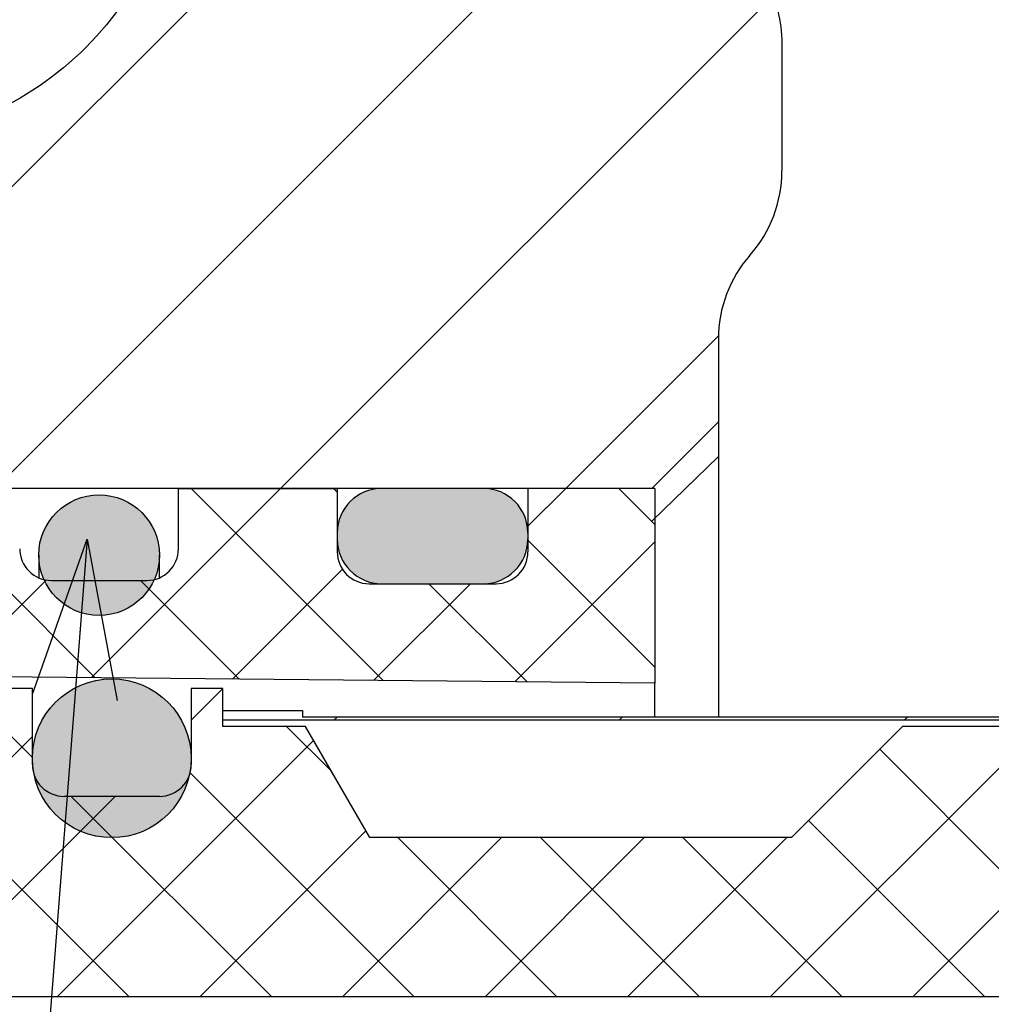
# Paper-space layout 'TBW01407BCKK' of a CAD drawing. Units: millimetres. Extents: x -10 to 605, y 0 to 942.
# Drawn here: x 119 to 134, y 119 to 135 of the extents above; entities that cross this region are included whole.
import ezdxf

# ---------------------------------------------------------------- set-up
doc = ezdxf.new("R2010")
doc.units = ezdxf.units.MM
doc.layers.add('アノテーション', color=7, linetype='Continuous')
doc.styles.get("Standard").update_dxf_attribs({"font": 'arial_0.ttf', "width": 0.9})
doc.dimstyles.new('SLDDIMSTYLE0', dxfattribs={"dimtxt": 0.18, "dimasz": 2.5, "dimexe": 0, "dimexo": 0.0625, "dimgap": 0, "dimtad": 0, "dimtih": 1, "dimtoh": 1, "dimdec": 0, "dimrnd": 1e-09, "dimzin": 0, "dimdsep": 46, "dimtxsty": 'Standard', "dimblk1": 'OPEN30', "dimblk2": 'OPEN30', "dimsah": 1, "dimcen": 0.09, "dimadec": 0, "dimazin": 0, "dimtfac": 2.5, "dimtdec": 0, "dimtofl": 0, "dimtmove": 0, "dimatfit": 3, "dimldrblk": 'OPEN30', "dimfxl": 1, "dimfrac": 2, "dimtolj": 1, "dimtzin": 0, "dimarcsym": 0})

# ---------------------------------------------------------------- blocks, each defined once
blk = doc.blocks.new('_OPEN30')
at = {"color": 0, "linetype": 'ByBlock', "lineweight": -2}
for p, q in [((-1, 0.267949), (0, 0)), ((0, 0), (-1, -0.267949)), ((0, 0), (-1, 0))]:
    blk.add_line(p, q, dxfattribs=at)

psp = doc.layouts.new('TBW01407BCKK')

# ---------------------------------------------------------------- hatches: boundary and pattern name
at = {"linetype": 'Continuous', "lineweight": 18}
h = psp.add_hatch(dxfattribs=at)
h.set_pattern_fill('ANSI31', style=0)
edge = h.paths.add_edge_path(flags=0)
edge.add_line((130.95555, 132.55142), (130.95555, 134.56405))
edge.add_spline(control_points=[(130.95555, 134.56405), (130.95555, 134.57277), (130.9555, 134.58149), (130.95538, 134.59021), (130.95349, 134.73505), (130.93571, 134.88053), (130.90265, 135.02157), (130.85938, 135.2062), (130.78895, 135.3864), (130.69552, 135.55142)], knot_values=[-0.00002617, -0.00002617, -0.00002617, -0.00002617, 0, 0, 0, 0.00043457, 0.00043457, 0.00043457, 0.00100804, 0.00100804, 0.00100804, 0.00100804], weights=[1, 1, 1, 1, 1, 1, 1, 1, 1, 1], degree=3, periodic=0)
edge.add_line((130.69552, 135.55142), (127.49705, 135.55142))
edge.add_line((127.49705, 135.55142), (126.95555, 136.48933))
edge.add_line((126.95555, 136.48933), (126.95555, 143.05142))
edge.add_line((126.95555, 143.05142), (125.85555, 143.05142))
edge.add_line((125.85555, 143.05142), (125.85555, 149.75142))
edge.add_line((125.85555, 149.75142), (125.05555, 150.55142))
edge.add_line((125.05555, 150.55142), (121.45555, 150.55142))
edge.add_line((121.45555, 150.55142), (121.45555, 138.02636))
edge.add_spline(control_points=[(121.45555, 138.02636), (121.45555, 133.50369), (116.95555, 133.05142)], knot_values=[0, 0, 0, 1, 1, 1], weights=[1, 0.74161985, 1], degree=2, periodic=0)
edge.add_line((116.95555, 133.05142), (116.95555, 130.05142))
edge.add_line((116.95555, 130.05142), (115.54913, 129.23942))
edge.add_line((115.54913, 129.23942), (109.09355, 129.23942))
edge.add_line((109.09355, 129.23942), (108.95555, 129.10142))
edge.add_line((108.95555, 129.10142), (106.95555, 129.10142))
edge.add_line((106.95555, 129.10142), (106.95555, 128.45142))
edge.add_line((106.95555, 128.45142), (107.45555, 127.95142))
edge.add_line((107.45555, 127.95142), (108.45555, 127.95142))
edge.add_line((108.45555, 127.95142), (108.45555, 128.45142))
edge.add_line((108.45555, 128.45142), (109.45555, 128.45142))
edge.add_line((109.45555, 128.45142), (109.95555, 127.95142))
edge.add_line((109.95555, 127.95142), (116.45555, 127.95142))
edge.add_line((116.45555, 127.95142), (117.14837, 127.55142))
edge.add_line((117.14837, 127.55142), (128.90555, 127.55142))
edge.add_line((128.90555, 127.55142), (129.95555, 128.60142))
edge.add_line((129.95555, 128.60142), (129.95555, 129.90567))
edge.add_arc((131.95555, 129.90567), 2, 138.590378, 180, ccw=False)
edge.add_arc((128.95555, 132.55142), 2, 318.590378, 360)
h = psp.add_hatch(dxfattribs=at)
h.set_pattern_fill('ANSI37', scale=0.5, style=0)
edge = h.paths.add_edge_path(flags=0)
edge.add_line((123.95555, 126.55142), (123.95555, 127.55142))
edge.add_line((123.95555, 127.55142), (121.45555, 127.55142))
edge.add_line((121.45555, 127.55142), (121.45555, 126.60142))
edge.add_arc((120.95555, 126.60142), 0.5, -90, 0, ccw=False)
edge.add_line((120.95555, 126.10142), (119.45555, 126.10142))
edge.add_arc((119.45555, 126.60142), 0.5, 180, 270, ccw=False)
edge.add_line((118.95555, 126.60142), (118.95555, 127.55142))
edge.add_line((118.95555, 127.55142), (115.15555, 127.55142))
edge.add_line((115.15555, 127.55142), (115.15555, 127.80142))
edge.add_line((115.15555, 127.80142), (109.45555, 127.80142))
edge.add_line((109.45555, 127.80142), (109.45555, 125.15142))
edge.add_line((109.45555, 125.15142), (109.95891, 124.64807))
edge.add_line((109.95891, 124.64807), (116.95555, 124.60142))
edge.add_line((116.95555, 124.60142), (128.95555, 124.48378))
edge.add_line((128.95555, 124.48378), (128.95555, 127.55142))
edge.add_line((128.95555, 127.55142), (126.95555, 127.55142))
edge.add_line((126.95555, 127.55142), (126.95555, 126.55142))
edge.add_arc((126.45555, 126.55142), 0.5, 270, 360, ccw=False)
edge.add_line((126.45555, 126.05142), (124.45555, 126.05142))
edge.add_arc((124.45555, 126.55142), 0.5, 180, 270, ccw=False)
h = psp.add_hatch(color=7, dxfattribs=at)
edge = h.paths.add_edge_path(flags=0)
edge.add_arc((124.65555, 126.75142), 0.7, 180, 270)
edge.add_line((124.65555, 126.05142), (126.25555, 126.05142))
edge.add_arc((126.25555, 126.75142), 0.7, 270, 360)
edge.add_line((126.95555, 126.75142), (126.95555, 126.85142))
edge.add_arc((126.25555, 126.85142), 0.7, 0, 90)
edge.add_line((126.25555, 127.55142), (124.65555, 127.55142))
edge.add_arc((124.65555, 126.85142), 0.7, 90, 180)
edge.add_line((123.95555, 126.85142), (123.95555, 126.75142))
h = psp.add_hatch(dxfattribs=at)
h.set_pattern_fill('ANSI37', scale=0.5, style=0)
edge = h.paths.add_edge_path(flags=0)
edge.add_line((89.45555, 117.90142), (89.45555, 115.55142))
edge.add_line((89.45555, 115.55142), (93.45555, 115.55142))
edge.add_line((93.45555, 115.55142), (93.45555, 118.25142))
edge.add_arc((93.75555, 118.25142), 0.3, 90, 180, ccw=False)
edge.add_line((93.75555, 118.55142), (99.95555, 118.55142))
edge.add_line((99.95555, 118.55142), (100.45555, 119.05142))
edge.add_line((100.45555, 119.05142), (100.45555, 119.55142))
edge.add_line((100.45555, 119.55142), (134.45555, 119.55142))
edge.add_line((134.45555, 119.55142), (134.45555, 121.09153))
edge.add_ellipse((134.95555, 121.09153), major_axis=(0, 0.50191), ratio=0.9961947, start_angle=0, end_angle=90, ccw=False)
edge.add_line((134.95555, 121.59344), (137.95555, 121.59344))
edge.add_ellipse((137.95555, 121.09153), major_axis=(0, 0.50191), ratio=0.9961947, start_angle=-90, end_angle=0, ccw=False)
edge.add_line((138.45555, 121.09153), (138.45555, 120.70142))
edge.add_line((138.45555, 120.70142), (143.85555, 120.70142))
edge.add_line((143.85555, 120.70142), (144.15555, 121.00142))
edge.add_line((144.15555, 121.00142), (144.15555, 121.75142))
edge.add_arc((144.65555, 121.75142), 0.5, 90, 180, ccw=False)
edge.add_line((144.65555, 122.25142), (146.05555, 122.25142))
edge.add_line((146.05555, 122.25142), (146.27, 122.15142))
edge.add_line((146.27, 122.15142), (147.3375, 122.15142))
edge.add_ellipse((148.75555, 127.76199), major_axis=(0, 17.21057), ratio=0.08715574, start_angle=104.311419, end_angle=109.025903, ccw=False)
edge.add_spline(control_points=[(147.3021, 123.50768), (147.30172, 123.52505), (147.29976, 123.54245), (147.29628, 123.55947), (147.28948, 123.59282), (147.27657, 123.62541), (147.25882, 123.65445), (147.24067, 123.68416), (147.21693, 123.71102), (147.18978, 123.73283), (147.16247, 123.75477), (147.13093, 123.77222), (147.09787, 123.7838), (147.06481, 123.79538), (147.0293, 123.80142), (146.99427, 123.80142)], knot_values=[0, 0, 0, 0, 0.00005212, 0.00005212, 0.00005212, 0.00015538, 0.00015538, 0.00015538, 0.00026102, 0.00026102, 0.00026102, 0.0003673, 0.0003673, 0.0003673, 0.00047354, 0.00047354, 0.00047354, 0.00047354], weights=[1, 1, 1, 1, 1, 1, 1, 1, 1, 1, 1, 1, 1, 1, 1, 1], degree=3, periodic=0)
edge.add_line((146.99427, 123.80142), (143.05555, 123.80142))
edge.add_line((143.05555, 123.80142), (143.05555, 122.85142))
edge.add_arc((142.55555, 122.85142), 0.5, 270, 360, ccw=False)
edge.add_line((142.55555, 122.35142), (141.05555, 122.35142))
edge.add_arc((141.05555, 122.85142), 0.5, 180, 270, ccw=False)
edge.add_line((140.55555, 122.85142), (140.55555, 123.80142))
edge.add_line((140.55555, 123.80142), (132.85555, 123.80142))
edge.add_line((132.85555, 123.80142), (131.10555, 122.05142))
edge.add_line((131.10555, 122.05142), (124.46592, 122.05142))
edge.add_line((124.46592, 122.05142), (123.45555, 123.80142))
edge.add_line((123.45555, 123.80142), (122.15555, 123.80142))
edge.add_line((122.15555, 123.80142), (122.15555, 124.40142))
edge.add_line((122.15555, 124.40142), (121.65555, 124.40142))
edge.add_line((121.65555, 124.40142), (121.65555, 123.20142))
edge.add_arc((121.15555, 123.20142), 0.5, -90, 0, ccw=False)
edge.add_line((121.15555, 122.70142), (119.65555, 122.70142))
edge.add_arc((119.65555, 123.20142), 0.5, 180, 270, ccw=False)
edge.add_line((119.15555, 123.20142), (119.15555, 124.40142))
edge.add_line((119.15555, 124.40142), (117.65555, 124.40142))
edge.add_line((117.65555, 124.40142), (116.44312, 122.30142))
edge.add_line((116.44312, 122.30142), (111.95555, 122.30142))
edge.add_arc((111.95555, 122.80142), 0.5, 180, 270, ccw=False)
edge.add_line((111.45555, 122.80142), (111.45555, 124.50142))
edge.add_line((111.45555, 124.50142), (109.45555, 124.50142))
edge.add_line((109.45555, 124.50142), (109.45555, 121.93468))
edge.add_line((109.45555, 121.93468), (106.3388, 121.93468))
edge.add_line((106.3388, 121.93468), (105.95555, 121.55142))
edge.add_line((105.95555, 121.55142), (90.25555, 121.40142))
edge.add_line((90.25555, 121.40142), (89.95555, 121.05142))
edge.add_line((89.95555, 121.05142), (89.45555, 121.05142))
edge.add_line((89.45555, 121.05142), (89.45555, 117.90142))
h = psp.add_hatch(color=7, dxfattribs=at)
edge = h.paths.add_edge_path(flags=0)
edge.add_arc((120.20555, 126.50142), 0.95, 0, 360)
h = psp.add_hatch(color=7, dxfattribs=at)
edge = h.paths.add_edge_path(flags=0)
edge.add_arc((120.40555, 123.30142), 1.25, 0, 360)
h = psp.add_hatch(dxfattribs=at)
h.set_pattern_fill('ANSI31', style=0)
h.paths.add_polyline_path([(123.40555, 124.05142), (122.15555, 124.05142), (122.15555, 123.90142), (139.95555, 123.90142), (139.95555, 124.05142), (138.70555, 124.05142), (138.70555, 123.95142), (123.40555, 123.95142)], flags=0)

# ---------------------------------------------------------------- linework, layer by layer
at = {"color": 7, "linetype": 'Continuous', "lineweight": 25}
for p, q in [((130.95555, 134.56405), (130.95555, 132.55142)), ((129.95555, 129.90567), (129.95555, 128.60142)), ((129.95555, 128.60142), (128.90556, 127.55142)), ((129.95555, 128.60142), (129.95555, 128.05292)), ((128.90556, 127.03483), (129.95555, 128.05292)), ((129.95569, 127.83355), (129.95569, 123.95142)), ((128.90556, 127.55142), (117.14838, 127.55142)), ((121.45556, 127.55142), (123.95555, 127.55142)), ((121.45556, 126.60142), (121.45556, 127.55142)), ((123.95555, 127.55142), (123.95555, 126.55142)), ((126.25556, 127.55142), (124.65555, 127.55142)), ((128.95556, 127.55142), (126.95555, 127.55142)), ((126.95555, 127.55142), (126.95555, 126.55142)), ((128.95556, 127.55142), (128.95556, 124.48378)), ((123.95555, 126.85142), (123.95555, 126.75142)), ((126.95555, 126.85142), (126.95555, 126.75142)), ((119.25556, 126.50142), (119.25556, 126.14317)), ((121.15555, 126.14317), (121.15555, 126.50142)), ((119.45555, 126.10142), (120.95555, 126.10142)), ((124.45555, 126.05142), (126.45555, 126.05142)), ((124.65555, 126.05142), (126.25556, 126.05142)), ((128.95556, 124.48378), (116.95555, 124.60142)), ((119.15555, 124.40142), (117.65555, 124.40142)), ((119.15555, 123.20142), (119.15555, 124.40142)), ((122.15555, 124.40142), (121.65555, 124.40142)), ((121.65555, 124.40142), (121.65555, 123.20142)), ((122.15555, 123.80142), (122.15555, 124.40142)), ((128.95556, 123.95142), (128.95556, 124.48378)), ((122.15555, 124.05142), (123.40555, 124.05142)), ((122.15555, 123.90142), (122.15555, 124.05142)), ((123.40555, 124.05142), (123.40555, 123.95142)), ((138.70555, 123.95142), (123.40555, 123.95142)), ((139.95556, 123.90142), (122.15555, 123.90142)), ((123.45555, 123.80142), (122.15555, 123.80142)), ((124.46592, 122.05142), (123.45555, 123.80142)), ((132.85556, 123.80142), (131.10556, 122.05142)), ((140.55555, 123.80142), (132.85556, 123.80142)), ((121.15555, 122.70142), (119.65556, 122.70142)), ((131.10556, 122.05142), (124.46592, 122.05142)), ((100.45555, 119.55142), (134.45555, 119.55142))]:
    psp.add_line(p, q, dxfattribs=at)
for centre, radius in [((120.20555, 126.50142), 0.95), ((120.40555, 123.30142), 1.25)]:
    psp.add_circle(centre, radius, dxfattribs=at)
for centre, radius, start, end in [((128.95555, 132.55142), 2, 318.590378, 360), ((131.95555, 129.90567), 2, 138.590378, 180), ((124.65555, 126.85142), 0.7, 90, 180), ((126.25555, 126.85142), 0.7, 0, 90), ((124.65555, 126.75142), 0.7, 180, 270), ((126.25555, 126.75142), 0.7, 270, 0), ((119.45555, 126.60142), 0.5, 180, 270), ((120.95555, 126.60142), 0.5, 270, 0), ((124.45555, 126.55142), 0.5, 180, 270), ((126.45555, 126.55142), 0.5, 270, 0), ((119.65555, 123.20142), 0.5, 180, 270), ((121.15555, 123.20142), 0.5, 270, 0)]:
    psp.add_arc(centre, radius, start, end, dxfattribs=at)
for points, knots in [([(121.45555, 138.02636), (121.45555, 137.46734), (121.35917, 136.86977), (120.92909, 135.7089), (120.59429, 135.14834), (119.73302, 134.19618), (119.20876, 133.807), (118.09671, 133.26298), (117.51177, 133.10733), (116.95555, 133.05142)], [0, 0, 0, 0, 0.25, 0.25, 0.5, 0.5, 0.75, 0.75, 1, 1, 1, 1]), ([(130.69552, 135.55142), (130.78033, 135.40162), (130.84487, 135.24329), (130.93312, 134.90942), (130.95555, 134.73502), (130.95555, 134.56405)], [0, 0, 0, 0, 0.5, 0.5, 1, 1, 1, 1]), ([(129.95555, 128.05292), (129.95558, 128.01542), (129.95563, 127.93971), (129.95567, 127.86916), (129.95569, 127.83355)], [0, 0, 0, 0, 0.49525725, 1, 1, 1, 1])]:
    psp.add_open_spline(points, degree=3, knots=knots, dxfattribs=at)

# ---------------------------------------------------------------- leaders
at = {"layer": 'アノテーション', "color": 7}
psp.add_leader([(120.01711, 126.7533), (117.38702, 93.01442)], dimstyle='SLDDIMSTYLE0', dxfattribs=at)

doc.saveas('drawing.dxf')
